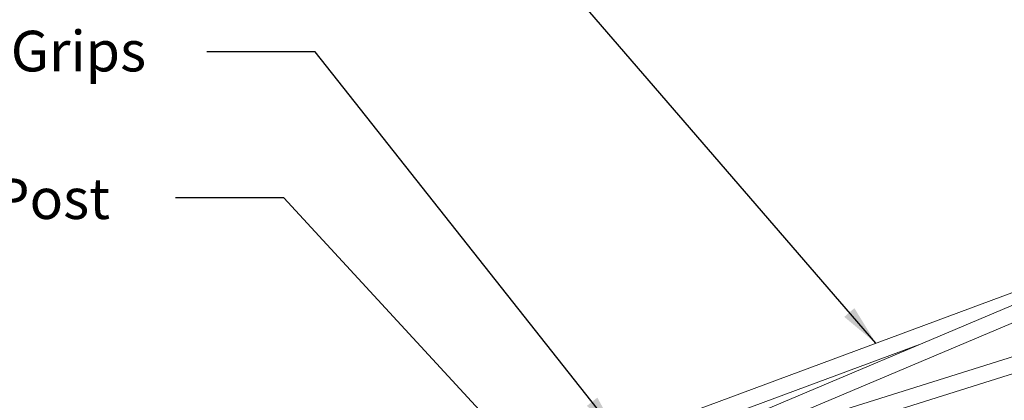
# Paper-space layout 'Sheet1' of a CAD drawing. Units: inches. Extents: x 1 to 8, y 0.5 to 10.5.
# Drawn here: x 2.4 to 4.7, y 7.6 to 8.5 of the extents above; entities that cross this region are included whole.
import ezdxf

# ---------------------------------------------------------------- set-up
doc = ezdxf.new("R2010")
doc.units = ezdxf.units.IN
doc.header["$MEASUREMENT"] = 0
doc.layers.add('DIMENSION', color=1, linetype='Continuous', lineweight=15)
doc.styles.add('SLDTEXTSTYLE0', font='ROMANS', dxfattribs={"width": 0.97})
doc.dimstyles.new('SLDDIMSTYLE1', dxfattribs={"dimtxt": 0, "dimasz": 0.09375, "dimexe": 0, "dimexo": 0.0625, "dimgap": 0, "dimtad": 0, "dimtih": 1, "dimtoh": 1, "dimdec": 0, "dimrnd": 1e-09, "dimzin": 0, "dimdsep": 46, "dimtxsty": 'Standard', "dimsah": 1, "dimcen": 0.09, "dimadec": 0, "dimazin": 0, "dimtfac": 0.09375, "dimtdec": 0, "dimtofl": 0, "dimtmove": 0, "dimatfit": 3, "dimfxl": 0, "dimfrac": 2, "dimtolj": 1, "dimtzin": 0, "dimarcsym": 0})

psp = doc.layouts.new('Sheet1')

# ---------------------------------------------------------------- linework, layer by layer
at = {"color": 7, "linetype": 'Continuous', "lineweight": 15}
for p, q in [((6.0294, 8.3996), (4.0036, 7.5456)), ((4.0181, 7.5112), (6.0426, 8.3646)), ((5.9998, 8.1308), (4.0177, 7.5087)), ((5.2983, 8.0914), (3.8573, 7.5571)), ((3.9614, 7.4518), (6.0102, 8.0949)), ((3.871, 7.5223), (4.5125, 7.7602))]:
    psp.add_line(p, q, dxfattribs=at)

# ---------------------------------------------------------------- texts
at = {"layer": 'DIMENSION', "color": 7, "char_height": 0.09375, "attachment_point": 1, "style": 'SLDTEXTSTYLE0'}
for s, insert in [('Cable Grips', (2.0418, 8.4815)), ('Trigger Post', (1.9179, 8.141))]:
    psp.add_mtext(s, dxfattribs=dict(at, insert=insert))

# ---------------------------------------------------------------- leaders
at = {"layer": 'DIMENSION', "color": 7}
for points in [[(4.4059, 7.7605), (3.413, 8.9101), (3.163, 8.9101)], [(3.8094, 7.552), (3.1128, 8.433), (2.8628, 8.433)], [(3.5856, 7.5043), (3.0405, 8.0957), (2.7905, 8.0957)]]:
    psp.add_leader(points, dimstyle='SLDDIMSTYLE1', dxfattribs=at)

doc.saveas('drawing.dxf')
